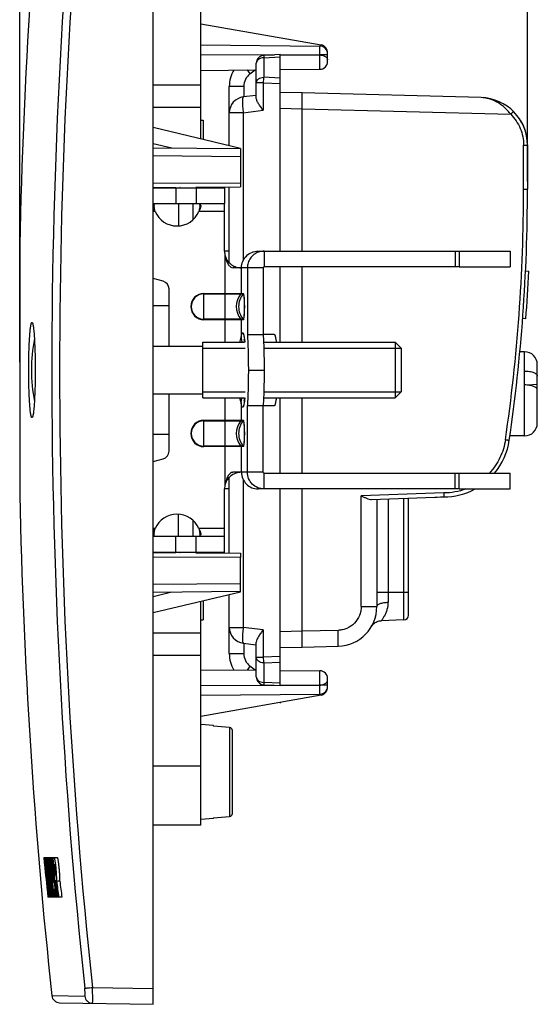
# Model space of a CAD drawing. Units: millimetres. Extents: x -92 to 50, y -40 to 62.
# Drawn here: x -92 to -59, y -40 to 22 of the extents above; entities that cross this region are included whole.
import ezdxf

# ---------------------------------------------------------------- set-up
doc = ezdxf.new("R2010")
doc.units = ezdxf.units.MM
doc.header["$LTSCALE"] = 30.734
doc.layers.get('0').update_dxf_attribs({"linetype": 'CONTINUOUS'})
for name, color, linetype in [('ASSI', 7, 'CONTINUOUS'), ('DRAFT', 7, 'CONTINUOUS'), ('RACCORDO', 7, 'CONTINUOUS')]:
    doc.layers.add(name, color=color, linetype=linetype)
doc.styles.get("Standard").update_dxf_attribs({"font": 'txt', "width": 0.8})
doc.dimstyles.new('DIMSTYLE_1', dxfattribs={"dimtxt": 3, "dimasz": 3, "dimexe": 0.18, "dimexo": 0.0625, "dimgap": 0.09, "dimtad": 1, "dimdsep": 46, "dimtxsty": 'STANDARD', "dimblk": '_FILLED', "dimblk1": '_FILLED', "dimblk2": '_FILLED', "dimcen": 0.09, "dimadec": 0, "dimazin": 0, "dimtfac": 1, "dimtofl": 0, "dimtmove": 0, "dimatfit": 3, "dimldrblk": '_FILLED', "dimfxl": 1, "dimtolj": 1, "dimarcsym": 0})
doc.dimstyles.new('DIMSTYLE_2', dxfattribs={"dimtxt": 3, "dimasz": 3, "dimexe": 0.18, "dimexo": 0.0625, "dimgap": 0.09, "dimtad": 1, "dimdec": 1, "dimdsep": 46, "dimtxsty": 'STANDARD', "dimblk": '_FILLED', "dimblk1": '_FILLED', "dimblk2": '_FILLED', "dimcen": 0.09, "dimadec": 0, "dimazin": 0, "dimtfac": 1, "dimtdec": 1, "dimtofl": 0, "dimtmove": 0, "dimatfit": 3, "dimldrblk": '_FILLED', "dimfxl": 1, "dimtolj": 1, "dimarcsym": 0})

# ---------------------------------------------------------------- blocks, each defined once
blk = doc.blocks.new('_FILLED')
at = {"color": 0, "linetype": 'BYBLOCK'}
blk.add_solid([(0, 0), (-1, 0.317), (-1, -0.317)], dxfattribs=at)
blk = doc.blocks.new('*D2')
at = {"color": 7, "linetype": 'CONTINUOUS'}
for p, q in [((-83.468, 39.5), (-83.468, 49.5)), ((-59.868, 14.681), (-59.868, 49.5)), ((-83.468, 48), (-71.668, 48)), ((-59.868, 48), (-71.668, 48))]:
    blk.add_line(p, q, dxfattribs=at)
at = {"color": 7, "linetype": 'CONTINUOUS', "xscale": 3, "yscale": 3, "zscale": 3, "rotation": 180}
blk.add_blockref('_FILLED', (-83.468, 48), dxfattribs=at)
at = {"color": 7, "linetype": 'CONTINUOUS', "xscale": 3, "yscale": 3, "zscale": 3}
blk.add_blockref('_FILLED', (-59.868, 48), dxfattribs=at)
at = {"color": 7, "linetype": 'CONTINUOUS', "insert": (-71.668, 51.75), "char_height": 3, "width": 8.57143, "attachment_point": 2, "line_spacing_factor": 0.9}
blk.add_mtext('23,6', dxfattribs=at)
blk = doc.blocks.new('*D3')
at = {"color": 7, "linetype": 'CONTINUOUS'}
for p, q in [((-91.884, 0.5), (-91.884, 59.5)), ((-59.868, 11.9), (-59.868, 59.5)), ((-91.884, 58), (-75.876, 58)), ((-59.868, 58), (-75.876, 58))]:
    blk.add_line(p, q, dxfattribs=at)
at = {"color": 7, "linetype": 'CONTINUOUS', "xscale": 3, "yscale": 3, "zscale": 3, "rotation": 180}
blk.add_blockref('_FILLED', (-91.884, 58), dxfattribs=at)
at = {"color": 7, "linetype": 'CONTINUOUS', "xscale": 3, "yscale": 3, "zscale": 3}
blk.add_blockref('_FILLED', (-59.868, 58), dxfattribs=at)
at = {"color": 7, "linetype": 'CONTINUOUS', "insert": (-75.876, 61.75), "char_height": 3, "width": 4.5, "attachment_point": 2, "line_spacing_factor": 0.9}
blk.add_mtext('32', dxfattribs=at)

msp = doc.modelspace()

# ---------------------------------------------------------------- linework, layer by layer
at = {"color": 7, "linetype": 'CONTINUOUS'}
for p, q in [((-75.468, 19.9), (-76.495, 19.846)), ((-75.468, 7.5), (-75.468, 19.9)), ((-76.968, 17.156), (-76.968, 19.347)), ((-78.668, 14.148), (-78.668, 17.883)), ((-74.068, 17.475), (-75.468, 17.506)), ((-62.79, 17.18), (-74.068, 17.475)), ((-76.968, 17.321), (-77.79, 17.22)), ((-75.468, 16.513), (-74.082, 16.475)), ((-74.068, 7.5), (-74.068, 16.475)), ((-59.868, 14.2), (-59.868, 11.4)), ((-78.668, 6.766), (-78.668, 11.544)), ((-78.968, 10), (-78.968, 10.5)), ((-78.668, 7.5), (-78.968, 7.5)), ((-76.849, 7.5), (-76.467, 7.5)), ((-76.467, 7.5), (-76.467, 6.5)), ((-64.168, 7.5), (-60.968, 7.5)), ((-64.168, 7.5), (-64.168, 6.5)), ((-60.968, 7.5), (-60.968, 6.5)), ((-78.426, 6.45), (-78.421, 6.45)), ((-77.895, 6.45), (-78.421, 6.45)), ((-75.468, 1.75), (-75.468, 6.5)), ((-74.068, 1.75), (-74.068, 6.5)), ((-64.168, 6.5), (-60.968, 6.5)), ((-59.989, 6.258), (-59.79, 6.229)), ((-59.972, 3.224), (-60.171, 3.253)), ((-83.468, 1.5), (-80.338, 1.5)), ((-80.338, -1.75), (-80.338, 1.75)), ((-80.338, 1.75), (-77.7, 1.75)), ((-80.338, 1.382), (-77.667, 1.382)), ((-76.507, 1.75), (-68.206, 1.75)), ((-76.494, 1.382), (-67.838, 1.382)), ((-68.206, 1.75), (-68.206, -1.75)), ((-67.838, 1.382), (-68.206, 1.75)), ((-67.838, 1.382), (-67.838, -1.382)), ((-60.048, 1.15), (-60.349, 1.15)), ((-59.248, -3.35), (-59.248, 0.35)), ((-60.048, -0.94), (-60.048, -0.063)), ((-59.248, -0.908), (-59.859, -0.949)), ((-59.255, -1.214), (-59.248, -1.214)), ((-83.468, -1.5), (-80.338, -1.5)), ((-80.338, -1.382), (-77.667, -1.382)), ((-80.338, -1.75), (-77.7, -1.75)), ((-76.507, -1.75), (-68.206, -1.75)), ((-76.494, -1.382), (-67.838, -1.382)), ((-75.468, -6.5), (-75.468, -1.75)), ((-74.068, -6.5), (-74.068, -1.75)), ((-67.838, -1.382), (-68.206, -1.75)), ((-60.048, -4.15), (-60.975, -4.15)), ((-78.668, -11.544), (-78.668, -6.766)), ((-78.421, -6.45), (-78.426, -6.45)), ((-77.895, -6.45), (-78.421, -6.45)), ((-76.467, -7.5), (-76.467, -6.5)), ((-64.168, -6.5), (-60.968, -6.5)), ((-64.168, -7.5), (-64.168, -6.5)), ((-60.968, -7.5), (-60.968, -6.5)), ((-78.668, -7.5), (-78.968, -7.5)), ((-76.467, -7.5), (-76.849, -7.5)), ((-75.468, -19.9), (-75.468, -7.5)), ((-74.068, -16.475), (-74.068, -7.5)), ((-69.694, -8.159), (-65.144, -8)), ((-65.144, -8), (-65.768, -8.055)), ((-65.768, -8.022), (-65.768, -8.055)), ((-64.168, -7.5), (-60.968, -7.5)), ((-69.368, -8.148), (-69.368, -14.917)), ((-67.368, -15.46), (-67.368, -8.078)), ((-78.968, -10.5), (-78.968, -10)), ((-78.668, -17.883), (-78.668, -14.148)), ((-69.702, -16.165), (-69.663, -16.107)), ((-69.663, -16.107), (-69.619, -16.053)), ((-67.658, -15.76), (-69.087, -15.81)), ((-77.79, -17.22), (-76.968, -17.321)), ((-76.968, -19.347), (-76.968, -17.156)), ((-75.468, -17.506), (-74.068, -17.475)), ((-74.068, -17.475), (-71.803, -17.416)), ((-76.495, -19.846), (-75.468, -19.9)), ((-75.468, -20.959), (-75.468, -21)), ((-79.668, -22.42), (-80.468, -22.35)), ((-79.668, -22.463), (-79.668, -22.42)), ((-78.651, -22.553), (-79.668, -22.463)), ((-78.468, -27.944), (-78.468, -22.756)), ((-79.668, -28.28), (-80.468, -28.35)), ((-79.668, -28.237), (-78.651, -28.147)), ((-79.668, -28.28), (-79.668, -28.237)), ((-90.364, -30.75), (-89.507, -30.75)), ((-90.246, -30.75), (-90.246, -30.751)), ((-89.674, -31.212), (-89.723, -31.212)), ((-89.79, -32.283), (-89.755, -32.283)), ((-89.67, -31.821), (-89.622, -31.821)), ((-89.595, -32.283), (-89.63, -32.283)), ((-89.558, -32.223), (-89.356, -32.223)), ((-89.702, -32.758), (-89.759, -32.758)), ((-89.759, -32.758), (-89.727, -33.25)), ((-89.646, -33.25), (-89.702, -32.758)), ((-89.221, -33.25), (-90.103, -33.25))]:
    msp.add_line(p, q, dxfattribs=at)
at = {"color": 253, "linetype": 'CONTINUOUS'}
for p, q in [((-76.495, 19.7), (-76.502, 19.7)), ((-76.495, 19.7), (-75.468, 19.754)), ((-76.495, 19.7), (-76.495, 18.467)), ((-77.364, 18.677), (-77.034, 18.93)), ((-76.529, 18.114), (-76.968, 18.114)), ((-76.529, 18.114), (-76.529, 16.383)), ((-76.529, 18.114), (-75.468, 18.062)), ((-75.468, 18.417), (-76.495, 18.467)), ((-77.756, 17.883), (-78.668, 17.883)), ((-77.756, 17.883), (-77.756, 17.225)), ((-77.79, 16.228), (-78.668, 16.228)), ((-77.79, 16.228), (-76.529, 16.383)), ((-77.79, 16.228), (-77.79, 6.907)), ((-74.068, 16.475), (-74.082, 16.475)), ((-74.068, 16.475), (-60.925, 16.131)), ((-60.114, 14.181), (-59.868, 14.181)), ((-60.114, 11.4), (-60.114, 14.179)), ((-59.868, 14.2), (-59.869, 14.2)), ((-60.114, 11.4), (-59.868, 11.4)), ((-83.349, 10), (-83.468, 10)), ((-78.968, 10), (-80.587, 10)), ((-78.923, 1.75), (-78.923, 7.194)), ((-77.927, 6.45), (-77.927, 4.831)), ((-76.532, 6.45), (-77.895, 6.45)), ((-80.268, 3.169), (-80.268, 4.831)), ((-80.268, 4.831), (-77.779, 4.831)), ((-80.268, 4.799), (-77.79, 4.799)), ((-77.79, 3.201), (-80.268, 3.201)), ((-77.779, 3.169), (-80.268, 3.169)), ((-77.927, 3.169), (-77.927, 2.05)), ((-60.048, -0.063), (-60.048, 1.15)), ((-60.048, -4.15), (-60.048, -0.94)), ((-78.923, -7.194), (-78.923, -1.75)), ((-77.927, -2.05), (-77.927, -3.169)), ((-80.268, -4.831), (-80.268, -3.169)), ((-80.268, -3.169), (-77.779, -3.169)), ((-80.268, -3.201), (-77.79, -3.201)), ((-77.79, -4.799), (-80.268, -4.799)), ((-77.779, -4.831), (-80.268, -4.831)), ((-77.927, -4.831), (-77.927, -6.45)), ((-76.532, -6.45), (-77.895, -6.45)), ((-77.79, -6.907), (-77.79, -16.228)), ((-65.144, -7.751), (-70.351, -7.932)), ((-70.351, -14.916), (-70.351, -7.932)), ((-68.644, -8.122), (-68.645, -14.647)), ((-67.658, -15.76), (-67.658, -8.088)), ((-83.349, -10), (-83.468, -10)), ((-78.968, -10), (-80.587, -10)), ((-69.368, -14), (-67.368, -14)), ((-70.351, -14.917), (-69.368, -14.917)), ((-78.668, -16.228), (-77.79, -16.228)), ((-76.529, -16.383), (-77.79, -16.228)), ((-76.529, -16.383), (-76.529, -18.114)), ((-74.068, -16.475), (-75.468, -16.506)), ((-71.812, -16.416), (-74.068, -16.475)), ((-77.756, -17.225), (-77.756, -17.883)), ((-78.668, -17.883), (-77.756, -17.883)), ((-76.968, -18.114), (-76.529, -18.114)), ((-75.468, -18.062), (-76.529, -18.114)), ((-76.495, -18.467), (-75.468, -18.417)), ((-76.495, -18.467), (-76.495, -19.7)), ((-77.034, -18.93), (-77.364, -18.677)), ((-75.468, -19.754), (-76.495, -19.7)), ((-76.495, -19.846), (-76.495, -19.846)), ((-78.651, -22.553), (-78.651, -28.147))]:
    msp.add_line(p, q, dxfattribs=at)
at = {"color": 7, "linetype": 'CONTINUOUS'}
msp.add_lwpolyline([(-69.619, -16.053), (-69.571, -16.005), (-69.519, -15.962), (-69.465, -15.924), (-69.408, -15.892), (-69.348, -15.864), (-69.284, -15.842), (-69.217, -15.825), (-69.146, -15.814), (-69.091, -15.81)], dxfattribs=at)
for centre, radius, start, end in [((278.032, 0), 370, 173.8783, 178.77735), ((-76.468, 19.347), 0.5, 93, 180), ((-76.668, 17.883), 2, 148.82259, 180), ((-77.668, 16.228), 1, 97, 180), ((-62.868, 14.181), 3, 0, 88.5), ((-60.372, 15.676), 0.1, 30.69147, 58.37909), ((-62.868, 14.2), 3, 0, 30.59935), ((-80.768, 10.4), 1.5, 131.87353, 132.83343), ((-80.768, 10.4), 1.5, 47.16657, 49.13262), ((-169.868, 11.4), 110, 351.72817, 0), ((-78.477, 11.102), 4.996, 187.48627, 188.84754), ((-85.459, 11.102), 4.996, 351.18035, 352.51374), ((-77.918, 7.5), 1.05, 180, 196.9502), ((-76.467, 6.426), 1.074, 90.00107, 109.75747), ((-169.868, 11.4), 110.2, 355.74534, 357.31065), ((-80.657, 0), 10.488, 169.14539, 190.85461), ((-60.048, 0.35), 0.8, 0.00609, 90), ((-60.048, -3.35), 0.8, 270, 360), ((-65.144, -3.825), 4.175, 320.13745, 351.72818), ((-78.426, -6.668), 0.218, 90.04031, 95.96557), ((-77.918, -7.5), 1.05, 163.0498, 180), ((278.032, 0), 370, 181.22265, 186.1217), ((-65.144, -3.825), 4.175, 269.99998, 298.28901), ((-64.88, -8.837), 0.895, 75.29161, 75.66184), ((-78.477, -11.102), 4.996, 171.18035, 172.51374), ((-85.46, -11.102), 4.996, 7.48627, 8.84754), ((-80.768, -10.4), 1.5, 227.16657, 228.12647), ((-80.768, -10.4), 1.5, 310.86738, 312.83343), ((-71.868, -14.917), 2.5, 271.5, 0), ((-67.668, -15.46), 0.3, 272, 359.99528), ((-77.668, -16.228), 1, 180, 263), ((-76.668, -17.883), 2, 180, 211.17741), ((-76.468, -19.347), 0.5, 180, 267), ((243.955, 2.887), 336.007, 185.74542, 186.17406), ((243.949, 3.032), 335.989, 185.77056, 186.06569), ((243.762, -9.057), 334.741, 183.71572, 184.01105), ((243.77, -9.202), 334.71, 183.69135, 184.12009), ((278.032, 0), 369.539, 184.77319, 185.16228), ((278.032, 0), 369.509, 184.77358, 185.1627), ((278.032, 0), 369.478, 184.77399, 185.16315), ((250.348, 4.017), 342.234, 185.83056, 186.10462), ((250.185, -8.9), 340.94, 183.67452, 183.94875), ((278.032, 0), 369.317, 184.77607, 185.16541), ((243.783, -10.634), 334.311, 183.44962, 183.87898), ((244.044, 5.083), 335.847, 186.12485, 186.554), ((278.032, 0), 369.115, 184.7787, 185.16824), ((278.032, 0), 369.446, 184.90692, 185.16359), ((250.364, 3.886), 342.27, 185.95125, 186.2288), ((250.2, -9.031), 340.913, 183.79606, 184.07379), ((278.032, 0), 369.351, 184.9082, 185.16494), ((243.784, -10.78), 334.267, 183.55882, 183.68846), ((244.034, 4.937), 335.857, 186.23312, 186.36267), ((278.032, 0), 369.076, 184.85129, 184.94608), ((278.032, -0.002), 369.076, 185.01786, 185.16853), ((201.223, 5.255), 293.231, 187.35497, 187.54547), ((201.243, 5.487), 293.236, 187.38876, 187.59112), ((201.286, 5.487), 293.079, 187.39277, 187.59523)]:
    msp.add_arc(centre, radius, start, end, dxfattribs=at)
at = {"color": 253, "linetype": 'CONTINUOUS'}
for centre, radius, start, end in [((-76.756, 17.883), 1, 127.46655, 180.00213), ((-66.889, 26.655), 13.167, 215.94601, 217.2954), ((-169.75, 11.391), 109.636, 351.72371, 0.00457), ((-80.268, 4), 0.831, 90, 270), ((-80.268, 4), 0.799, 90, 270), ((-76.972, 4), 1.254, 140.42357, 219.57643), ((-76.825, 4), 1.253, 140.4116, 180.01263), ((-76.825, 4), 1.253, 179.98737, 219.5884), ((-80.268, -4), 0.831, 90, 270), ((-80.268, -4), 0.799, 90, 270), ((-76.972, -4), 1.254, 140.42357, 219.57643), ((-76.825, -4), 1.253, 140.4116, 180.01263), ((-76.825, -4), 1.253, 179.98737, 219.5884), ((-76.756, -17.883), 1, 179.99785, 232.53347), ((-66.523, -26.927), 13.623, 142.72716, 144.03099)]:
    msp.add_arc(centre, radius, start, end, dxfattribs=at)
for points, knots in [([(-76.502, 19.7), (-76.563, 19.697), (-76.681, 19.676), (-76.834, 19.6), (-76.941, 19.488), (-76.968, 19.392), (-76.968, 19.347)], [0, 0, 0, 0, 0.287892, 0.554065, 0.789038, 1, 1, 1, 1]), ([(-76.495, 19.846), (-76.495, 19.846), (-76.496, 19.841), (-76.497, 19.836), (-76.497, 19.823), (-76.497, 19.814), (-76.497, 19.808)], [0, 0, 0, 0, 0.068486, 0.257772, 0.569173, 1, 1, 1, 1]), ([(-76.497, 19.808), (-76.497, 19.801), (-76.496, 19.765), (-76.495, 19.729), (-76.495, 19.7)], [0, 0, 0, 0, 0.193629, 1, 1, 1, 1]), ([(-76.968, 18.114), (-76.968, 18.159), (-76.94, 18.256), (-76.831, 18.369), (-76.676, 18.445), (-76.557, 18.465), (-76.495, 18.467)], [0, 0, 0, 0, 0.210449, 0.445347, 0.711775, 1, 1, 1, 1]), ([(-76.495, 18.467), (-76.504, 18.413), (-76.518, 18.296), (-76.526, 18.178), (-76.529, 18.114)], [0, 0, 0, 0, 0.46025, 1, 1, 1, 1]), ([(-77.79, 17.22), (-77.8, 17.219), (-77.812, 17.2), (-77.821, 17.172), (-77.828, 17.138), (-77.833, 17.096), (-77.838, 17.024), (-77.84, 16.916), (-77.837, 16.768), (-77.823, 16.535), (-77.805, 16.353), (-77.79, 16.228)], [0, 0, 0, 0, 0.029861, 0.055747, 0.089851, 0.132146, 0.182427, 0.30528, 0.454262, 0.623928, 1, 1, 1, 1]), ([(-60.925, 16.131), (-60.985, 16.213), (-61.115, 16.368), (-61.328, 16.577), (-61.554, 16.757), (-61.864, 16.952), (-62.273, 17.123), (-62.62, 17.175), (-62.79, 17.18)], [0, 0, 0, 0, 0.138136, 0.273302, 0.40388, 0.529735, 0.769164, 1, 1, 1, 1]), ([(-60.753, 16.308), (-60.753, 16.308), (-60.755, 16.306), (-60.756, 16.304), (-60.761, 16.299), (-60.766, 16.294), (-60.773, 16.286), (-60.786, 16.273), (-60.804, 16.254), (-60.83, 16.228), (-60.86, 16.197), (-60.892, 16.165), (-60.914, 16.142), (-60.925, 16.131)], [0, 0, 0, 0, 0.005067, 0.019561, 0.04341, 0.076455, 0.118352, 0.168688, 0.29284, 0.4441, 0.616827, 0.804667, 1, 1, 1, 1]), ([(-60.925, 16.131), (-60.797, 16.003), (-60.566, 15.723), (-60.308, 15.243), (-60.149, 14.721), (-60.114, 14.359), (-60.114, 14.179)], [0, 0, 0, 0, 0.249991, 0.499988, 0.749992, 1, 1, 1, 1]), ([(-77.79, 4.799), (-77.787, 4.799), (-77.781, 4.794), (-77.772, 4.773), (-77.761, 4.729), (-77.75, 4.656), (-77.74, 4.558), (-77.731, 4.438), (-77.725, 4.302), (-77.721, 4.154), (-77.72, 4), (-77.721, 3.846), (-77.725, 3.698), (-77.731, 3.562), (-77.74, 3.442), (-77.75, 3.344), (-77.761, 3.271), (-77.772, 3.227), (-77.781, 3.206), (-77.787, 3.201), (-77.79, 3.201)], [0, 0, 0, 0, 0.00484, 0.013084, 0.042313, 0.088551, 0.150326, 0.225379, 0.310888, 0.403604, 0.499998, 0.596391, 0.689108, 0.774617, 0.849671, 0.911447, 0.957686, 0.986916, 0.99516, 1, 1, 1, 1]), ([(-77.779, 3.169), (-77.776, 3.169), (-77.769, 3.175), (-77.759, 3.196), (-77.748, 3.242), (-77.737, 3.318), (-77.726, 3.42), (-77.717, 3.544), (-77.711, 3.686), (-77.707, 3.84), (-77.706, 4), (-77.707, 4.16), (-77.711, 4.314), (-77.717, 4.456), (-77.726, 4.58), (-77.737, 4.682), (-77.748, 4.758), (-77.759, 4.804), (-77.769, 4.825), (-77.776, 4.831), (-77.779, 4.831)], [0, 0, 0, 0, 0.004842, 0.013093, 0.042344, 0.08859, 0.150374, 0.225425, 0.310919, 0.403623, 0.5, 0.596377, 0.689081, 0.774575, 0.849626, 0.91141, 0.957656, 0.986907, 0.995158, 1, 1, 1, 1]), ([(-78.004, 1.75), (-77.986, 1.804), (-77.955, 1.902), (-77.932, 2.003), (-77.927, 2.05)], [0, 0, 0, 0, 0.544776, 1, 1, 1, 1]), ([(-77.927, 2.05), (-77.923, 2.075), (-77.915, 2.122), (-77.902, 2.186), (-77.889, 2.24), (-77.876, 2.283), (-77.862, 2.316), (-77.849, 2.338), (-77.833, 2.351), (-77.815, 2.349), (-77.801, 2.333), (-77.787, 2.308), (-77.774, 2.272), (-77.754, 2.204), (-77.732, 2.092), (-77.718, 1.995), (-77.711, 1.94)], [0, 0, 0, 0, 0.099268, 0.185827, 0.259091, 0.318656, 0.364674, 0.397859, 0.420443, 0.439231, 0.464375, 0.501063, 0.550835, 0.614117, 0.781081, 1, 1, 1, 1]), ([(-77.711, 1.94), (-77.709, 1.925), (-77.701, 1.862), (-77.695, 1.799), (-77.69, 1.75)], [0, 0, 0, 0, 0.234537, 1, 1, 1, 1]), ([(-77.927, -2.05), (-77.932, -2.003), (-77.955, -1.902), (-77.986, -1.804), (-78.004, -1.75)], [0, 0, 0, 0, 0.455224, 1, 1, 1, 1]), ([(-77.69, -1.75), (-77.691, -1.767), (-77.698, -1.831), (-77.705, -1.894), (-77.711, -1.941)], [0, 0, 0, 0, 0.265264, 1, 1, 1, 1]), ([(-77.735, -2.105), (-77.742, -2.142), (-77.752, -2.194), (-77.769, -2.257), (-77.781, -2.292), (-77.793, -2.319), (-77.805, -2.338), (-77.817, -2.35), (-77.833, -2.351), (-77.846, -2.34), (-77.865, -2.313), (-77.885, -2.256), (-77.907, -2.164), (-77.92, -2.092), (-77.927, -2.05)], [0, 0, 0, 0, 0.190758, 0.266387, 0.328723, 0.377956, 0.414709, 0.440891, 0.461848, 0.486583, 0.521252, 0.628061, 0.788266, 1, 1, 1, 1]), ([(-77.711, -1.941), (-77.713, -1.956), (-77.72, -2.01), (-77.728, -2.065), (-77.735, -2.105)], [0, 0, 0, 0, 0.271435, 1, 1, 1, 1]), ([(-77.79, -3.201), (-77.787, -3.201), (-77.781, -3.206), (-77.772, -3.227), (-77.761, -3.271), (-77.75, -3.344), (-77.74, -3.442), (-77.731, -3.562), (-77.725, -3.698), (-77.721, -3.846), (-77.72, -4), (-77.721, -4.154), (-77.725, -4.302), (-77.731, -4.438), (-77.74, -4.558), (-77.75, -4.656), (-77.761, -4.729), (-77.772, -4.773), (-77.781, -4.794), (-77.787, -4.799), (-77.79, -4.799)], [0, 0, 0, 0, 0.00484, 0.013084, 0.042313, 0.088551, 0.150326, 0.225379, 0.310888, 0.403604, 0.499998, 0.596391, 0.689108, 0.774617, 0.849671, 0.911447, 0.957686, 0.986916, 0.99516, 1, 1, 1, 1]), ([(-77.779, -4.831), (-77.776, -4.831), (-77.769, -4.825), (-77.759, -4.804), (-77.748, -4.758), (-77.737, -4.682), (-77.726, -4.58), (-77.717, -4.456), (-77.711, -4.314), (-77.707, -4.16), (-77.706, -4), (-77.707, -3.84), (-77.711, -3.686), (-77.717, -3.544), (-77.726, -3.42), (-77.737, -3.318), (-77.748, -3.242), (-77.759, -3.196), (-77.769, -3.175), (-77.776, -3.169), (-77.779, -3.169)], [0, 0, 0, 0, 0.004842, 0.013093, 0.042344, 0.08859, 0.150374, 0.225425, 0.310919, 0.403623, 0.5, 0.596377, 0.689081, 0.774575, 0.849626, 0.91141, 0.957656, 0.986907, 0.995158, 1, 1, 1, 1]), ([(-69.368, -14.917), (-69.368, -14.898), (-69.356, -14.858), (-69.31, -14.809), (-69.242, -14.764), (-69.153, -14.725), (-69.046, -14.693), (-68.875, -14.658), (-68.739, -14.648), (-68.645, -14.647)], [0, 0, 0, 0, 0.0665, 0.145794, 0.244178, 0.362874, 0.500825, 0.655319, 1, 1, 1, 1]), ([(-69.091, -15.81), (-69.07, -15.787), (-69.027, -15.73), (-68.952, -15.625), (-68.863, -15.481), (-68.773, -15.297), (-68.677, -15.019), (-68.644, -14.795), (-68.645, -14.647)], [0, 0, 0, 0, 0.072827, 0.168557, 0.305915, 0.472815, 0.650102, 1, 1, 1, 1]), ([(-70.351, -14.916), (-70.351, -15.013), (-70.37, -15.207), (-70.481, -15.578), (-70.749, -15.989), (-71.153, -16.269), (-71.521, -16.389), (-71.714, -16.413), (-71.812, -16.416)], [0, 0, 0, 0, 0.126607, 0.251421, 0.500017, 0.748613, 0.873416, 1, 1, 1, 1]), ([(-77.79, -16.228), (-77.805, -16.353), (-77.823, -16.535), (-77.837, -16.768), (-77.84, -16.916), (-77.838, -17.024), (-77.833, -17.096), (-77.828, -17.138), (-77.821, -17.172), (-77.812, -17.2), (-77.8, -17.219), (-77.79, -17.22)], [0, 0, 0, 0, 0.376072, 0.54574, 0.694722, 0.817575, 0.867856, 0.91015, 0.944254, 0.970139, 1, 1, 1, 1]), ([(-71.803, -17.416), (-71.802, -17.416), (-71.802, -17.413), (-71.801, -17.41), (-71.801, -17.403), (-71.8, -17.39), (-71.799, -17.368), (-71.798, -17.334), (-71.798, -17.292), (-71.798, -17.242), (-71.798, -17.185), (-71.798, -17.094), (-71.8, -16.965), (-71.803, -16.796), (-71.807, -16.611), (-71.81, -16.482), (-71.812, -16.416)], [0, 0, 0, 0, 0.001561, 0.005493, 0.01187, 0.020656, 0.045254, 0.078848, 0.120983, 0.1712, 0.229039, 0.294038, 0.443413, 0.614352, 0.801624, 1, 1, 1, 1]), ([(-76.495, -18.467), (-76.557, -18.465), (-76.676, -18.445), (-76.831, -18.369), (-76.94, -18.256), (-76.968, -18.159), (-76.968, -18.114)], [0, 0, 0, 0, 0.288225, 0.554653, 0.789551, 1, 1, 1, 1]), ([(-76.529, -18.114), (-76.526, -18.178), (-76.518, -18.296), (-76.504, -18.413), (-76.495, -18.467)], [0, 0, 0, 0, 0.539761, 1, 1, 1, 1]), ([(-76.968, -19.347), (-76.968, -19.392), (-76.94, -19.489), (-76.831, -19.602), (-76.676, -19.678), (-76.556, -19.698), (-76.495, -19.7)], [0, 0, 0, 0, 0.210667, 0.445707, 0.712146, 1, 1, 1, 1]), ([(-76.495, -19.7), (-76.495, -19.711), (-76.496, -19.747), (-76.497, -19.783), (-76.497, -19.808)], [0, 0, 0, 0, 0.303944, 1, 1, 1, 1]), ([(-76.497, -19.808), (-76.497, -19.817), (-76.497, -19.828), (-76.496, -19.841), (-76.496, -19.845), (-76.495, -19.846)], [0, 0, 0, 0, 0.694647, 0.896429, 1, 1, 1, 1])]:
    msp.add_open_spline(points, degree=3, knots=knots, dxfattribs=at)
at = {"color": 7, "linetype": 'CONTINUOUS'}
for points, knots in [([(-74.068, 16.475), (-74.068, 16.54), (-74.068, 16.668), (-74.068, 16.853), (-74.067, 16.999), (-74.067, 17.107), (-74.067, 17.18), (-74.067, 17.246), (-74.067, 17.304), (-74.067, 17.354), (-74.068, 17.396), (-74.068, 17.425), (-74.068, 17.444), (-74.068, 17.455), (-74.068, 17.463), (-74.068, 17.47), (-74.069, 17.472), (-74.068, 17.475), (-74.068, 17.475)], [0, 0, 0, 0, 0.195005, 0.382669, 0.555521, 0.634353, 0.707089, 0.77299, 0.83145, 0.881903, 0.923855, 0.956929, 0.970023, 0.980773, 0.98916, 0.995171, 0.998789, 1, 1, 1, 1]), ([(-76.529, 16.383), (-76.582, 16.452), (-76.659, 16.556), (-76.756, 16.695), (-76.822, 16.795), (-76.881, 16.892), (-76.926, 16.986), (-76.958, 17.073), (-76.968, 17.13), (-76.968, 17.156)], [0, 0, 0, 0, 0.291082, 0.431344, 0.565281, 0.69139, 0.808295, 0.911901, 1, 1, 1, 1]), ([(-60.286, 15.727), (-60.286, 15.727), (-60.287, 15.726), (-60.289, 15.725), (-60.292, 15.723), (-60.294, 15.721), (-60.295, 15.72)], [0, 0, 0, 0, 0.067466, 0.257434, 0.569576, 1, 1, 1, 1]), ([(-83.468, 10.328), (-83.468, 10.355), (-83.463, 10.404), (-83.425, 10.465), (-83.364, 10.496), (-83.319, 10.5), (-83.295, 10.5)], [0, 0, 0, 0, 0.285792, 0.519547, 0.744838, 1, 1, 1, 1]), ([(-83.349, 10), (-83.385, 10.051), (-83.44, 10.154), (-83.468, 10.269), (-83.468, 10.323)], [0, 0, 0, 0, 0.53188, 1, 1, 1, 1]), ([(-83.349, 10), (-83.356, 10.028), (-83.38, 10.138), (-83.4, 10.25), (-83.414, 10.334)], [0, 0, 0, 0, 0.251586, 1, 1, 1, 1]), ([(-80.642, 10.5), (-80.618, 10.5), (-80.573, 10.496), (-80.512, 10.465), (-80.474, 10.404), (-80.468, 10.355), (-80.468, 10.328)], [0, 0, 0, 0, 0.255162, 0.480453, 0.714208, 1, 1, 1, 1]), ([(-80.523, 10.336), (-80.527, 10.308), (-80.546, 10.196), (-80.568, 10.084), (-80.587, 10)], [0, 0, 0, 0, 0.247469, 1, 1, 1, 1]), ([(-80.468, 10.328), (-80.468, 10.273), (-80.496, 10.156), (-80.552, 10.051), (-80.587, 10)], [0, 0, 0, 0, 0.466813, 1, 1, 1, 1]), ([(-77.895, 6.45), (-77.895, 6.587), (-77.841, 6.862), (-77.608, 7.211), (-77.261, 7.445), (-76.986, 7.5), (-76.849, 7.5)], [0, 0, 0, 0, 0.250459, 0.500623, 0.750422, 1, 1, 1, 1]), ([(-78.923, 7.194), (-78.906, 7.087), (-78.861, 6.895), (-78.745, 6.652), (-78.6, 6.495), (-78.479, 6.45), (-78.426, 6.45)], [0, 0, 0, 0, 0.339188, 0.618473, 0.835576, 1, 1, 1, 1]), ([(-78.923, 7.194), (-78.905, 7.137), (-78.862, 7.028), (-78.741, 6.83), (-78.576, 6.668), (-78.384, 6.554), (-78.232, 6.494), (-78.08, 6.459), (-77.979, 6.45), (-77.93, 6.45)], [0, 0, 0, 0, 0.134042, 0.265915, 0.521624, 0.647185, 0.770747, 0.889862, 1, 1, 1, 1]), ([(-76.83, 7.437), (-76.931, 7.4), (-77.124, 7.296), (-77.351, 7.06), (-77.496, 6.77), (-77.529, 6.556), (-77.529, 6.45)], [0, 0, 0, 0, 0.252994, 0.503812, 0.752536, 1, 1, 1, 1]), ([(-76.467, 6.5), (-76.483, 6.5), (-76.508, 6.493), (-76.529, 6.47), (-76.533, 6.457), (-76.533, 6.45)], [0, 0, 0, 0, 0.544264, 0.782705, 1, 1, 1, 1]), ([(-91.314, 0), (-91.314, 0.195), (-91.311, 0.578), (-91.3, 1.134), (-91.282, 1.647), (-91.258, 2.096), (-91.232, 2.422), (-91.208, 2.638), (-91.193, 2.748), (-91.18, 2.823), (-91.17, 2.869), (-91.161, 2.908), (-91.151, 2.94), (-91.143, 2.963), (-91.136, 2.977), (-91.128, 2.99), (-91.119, 3), (-91.111, 3)], [0, 0, 0, 0, 0.193784, 0.380107, 0.551818, 0.702366, 0.826066, 0.876374, 0.918361, 0.936124, 0.951689, 0.965036, 0.976159, 0.985079, 0.988735, 0.991874, 1, 1, 1, 1]), ([(-91.111, 3), (-91.102, 3), (-91.093, 2.99), (-91.085, 2.977), (-91.078, 2.963), (-91.07, 2.941), (-91.06, 2.908), (-91.051, 2.869), (-91.042, 2.823), (-91.029, 2.748), (-91.013, 2.638), (-90.989, 2.422), (-90.964, 2.096), (-90.939, 1.647), (-90.921, 1.135), (-90.91, 0.578), (-90.907, 0.195), (-90.907, 0)], [0, 0, 0, 0, 0.008123, 0.011262, 0.014916, 0.023834, 0.034956, 0.048301, 0.063864, 0.081626, 0.123611, 0.173918, 0.297619, 0.44817, 0.619886, 0.806213, 1, 1, 1, 1]), ([(-77.927, 2.05), (-77.925, 2.025), (-77.916, 1.922), (-77.887, 1.821), (-77.857, 1.75)], [0, 0, 0, 0, 0.247391, 1, 1, 1, 1]), ([(-77.927, 2.05), (-77.926, 2.024), (-77.918, 1.922), (-77.894, 1.821), (-77.867, 1.75)], [0, 0, 0, 0, 0.259095, 1, 1, 1, 1]), ([(-91.111, -3), (-91.119, -3), (-91.128, -2.99), (-91.136, -2.977), (-91.143, -2.963), (-91.151, -2.94), (-91.161, -2.908), (-91.17, -2.869), (-91.18, -2.823), (-91.193, -2.748), (-91.208, -2.638), (-91.232, -2.422), (-91.258, -2.096), (-91.282, -1.647), (-91.3, -1.134), (-91.311, -0.578), (-91.314, -0.195), (-91.314, 0)], [0, 0, 0, 0, 0.008126, 0.011265, 0.01492, 0.023841, 0.034964, 0.048311, 0.063876, 0.081639, 0.123626, 0.173934, 0.297634, 0.448181, 0.619893, 0.806216, 1, 1, 1, 1]), ([(-90.907, 0), (-90.907, -0.195), (-90.91, -0.578), (-90.921, -1.135), (-90.939, -1.647), (-90.964, -2.096), (-90.989, -2.422), (-91.013, -2.638), (-91.029, -2.748), (-91.042, -2.823), (-91.051, -2.869), (-91.06, -2.908), (-91.07, -2.941), (-91.078, -2.963), (-91.085, -2.977), (-91.093, -2.99), (-91.102, -3), (-91.111, -3)], [0, 0, 0, 0, 0.193787, 0.380114, 0.55183, 0.702381, 0.826082, 0.876388, 0.918374, 0.936136, 0.951699, 0.965044, 0.976166, 0.985084, 0.988738, 0.991877, 1, 1, 1, 1]), ([(-60.048, -0.063), (-59.945, -0.063), (-59.794, -0.074), (-59.604, -0.113), (-59.483, -0.151), (-59.384, -0.198), (-59.309, -0.251), (-59.26, -0.31), (-59.248, -0.356), (-59.248, -0.376)], [0, 0, 0, 0, 0.339087, 0.494324, 0.633438, 0.752738, 0.851787, 0.931966, 1, 1, 1, 1]), ([(-59.248, -1.254), (-59.248, -1.233), (-59.26, -1.187), (-59.309, -1.128), (-59.384, -1.075), (-59.483, -1.028), (-59.604, -0.99), (-59.794, -0.951), (-59.945, -0.94), (-60.048, -0.94)], [0, 0, 0, 0, 0.068036, 0.148236, 0.247299, 0.366558, 0.505684, 0.660932, 1, 1, 1, 1]), ([(-77.927, -2.05), (-77.925, -2.025), (-77.916, -1.922), (-77.887, -1.821), (-77.857, -1.75)], [0, 0, 0, 0, 0.247391, 1, 1, 1, 1]), ([(-77.927, -2.05), (-77.926, -2.024), (-77.918, -1.922), (-77.894, -1.821), (-77.867, -1.75)], [0, 0, 0, 0, 0.259095, 1, 1, 1, 1]), ([(-61.256, -4.39), (-61.285, -4.586), (-61.371, -4.974), (-61.658, -5.713), (-61.999, -6.212), (-62.268, -6.501)], [0, 0, 0, 0, 0.250348, 0.50073, 1, 1, 1, 1]), ([(-61.256, -4.39), (-61.224, -4.394), (-61.179, -4.401), (-61.122, -4.409), (-61.086, -4.415), (-61.055, -4.419), (-61.036, -4.422), (-61.023, -4.424), (-61.02, -4.425), (-61.012, -4.425), (-61.013, -4.426)], [0, 0, 0, 0, 0.385719, 0.559106, 0.710596, 0.834546, 0.926157, 0.958727, 0.981996, 1, 1, 1, 1]), ([(-77.93, -6.45), (-77.978, -6.45), (-78.08, -6.459), (-78.232, -6.494), (-78.384, -6.554), (-78.577, -6.668), (-78.741, -6.83), (-78.862, -7.027), (-78.905, -7.137), (-78.923, -7.194)], [0, 0, 0, 0, 0.110437, 0.229526, 0.353313, 0.47909, 0.734253, 0.865553, 1, 1, 1, 1]), ([(-78.449, -6.451), (-78.501, -6.456), (-78.616, -6.508), (-78.754, -6.668), (-78.863, -6.905), (-78.907, -7.091), (-78.923, -7.194)], [0, 0, 0, 0, 0.168054, 0.387766, 0.665543, 1, 1, 1, 1]), ([(-77.895, -6.45), (-77.895, -6.587), (-77.841, -6.862), (-77.608, -7.211), (-77.261, -7.445), (-76.986, -7.5), (-76.849, -7.5)], [0, 0, 0, 0, 0.250459, 0.500623, 0.750422, 1, 1, 1, 1]), ([(-76.467, -7.5), (-76.606, -7.5), (-76.886, -7.445), (-77.239, -7.209), (-77.474, -6.861), (-77.529, -6.586), (-77.529, -6.45)], [0, 0, 0, 0, 0.253392, 0.504782, 0.753368, 1, 1, 1, 1]), ([(-76.467, -6.5), (-76.483, -6.5), (-76.508, -6.493), (-76.529, -6.47), (-76.533, -6.457), (-76.533, -6.45)], [0, 0, 0, 0, 0.544264, 0.782705, 1, 1, 1, 1]), ([(-70.351, -7.932), (-70.294, -7.959), (-70.181, -8.011), (-70.013, -8.084), (-69.853, -8.14), (-69.745, -8.161), (-69.694, -8.159)], [0, 0, 0, 0, 0.271528, 0.535177, 0.781929, 1, 1, 1, 1]), ([(-63.76, -7.5), (-63.981, -7.583), (-64.437, -7.709), (-64.909, -7.751), (-65.144, -7.751)], [0, 0, 0, 0, 0.5, 1, 1, 1, 1]), ([(-65.144, -7.75), (-65.144, -7.766), (-65.143, -7.798), (-65.143, -7.845), (-65.142, -7.887), (-65.142, -7.925), (-65.142, -7.955), (-65.142, -7.976), (-65.143, -7.988), (-65.143, -7.995), (-65.144, -7.998), (-65.144, -8), (-65.144, -8)], [0, 0, 0, 0, 0.194727, 0.382309, 0.554932, 0.706234, 0.830502, 0.922837, 0.955932, 0.979848, 0.994468, 1, 1, 1, 1]), ([(-83.468, -10.323), (-83.468, -10.269), (-83.44, -10.154), (-83.385, -10.051), (-83.349, -10)], [0, 0, 0, 0, 0.46812, 1, 1, 1, 1]), ([(-83.295, -10.5), (-83.319, -10.5), (-83.364, -10.496), (-83.425, -10.465), (-83.463, -10.404), (-83.468, -10.355), (-83.468, -10.328)], [0, 0, 0, 0, 0.255162, 0.480453, 0.714208, 1, 1, 1, 1]), ([(-83.414, -10.336), (-83.41, -10.308), (-83.391, -10.196), (-83.369, -10.084), (-83.349, -10)], [0, 0, 0, 0, 0.247469, 1, 1, 1, 1]), ([(-80.468, -10.328), (-80.468, -10.355), (-80.474, -10.404), (-80.512, -10.465), (-80.573, -10.496), (-80.618, -10.5), (-80.642, -10.5)], [0, 0, 0, 0, 0.285792, 0.519547, 0.744838, 1, 1, 1, 1]), ([(-80.587, -10), (-80.552, -10.051), (-80.496, -10.156), (-80.468, -10.273), (-80.468, -10.328)], [0, 0, 0, 0, 0.533187, 1, 1, 1, 1]), ([(-80.587, -10), (-80.581, -10.028), (-80.557, -10.138), (-80.536, -10.25), (-80.523, -10.334)], [0, 0, 0, 0, 0.251586, 1, 1, 1, 1]), ([(-76.529, -16.383), (-76.582, -16.452), (-76.659, -16.556), (-76.758, -16.694), (-76.823, -16.795), (-76.878, -16.894), (-76.938, -17.008), (-76.968, -17.099), (-76.968, -17.156)], [0, 0, 0, 0, 0.291307, 0.431632, 0.565884, 0.692471, 0.808991, 1, 1, 1, 1]), ([(-74.068, -17.475), (-74.068, -17.475), (-74.069, -17.472), (-74.068, -17.47), (-74.068, -17.463), (-74.068, -17.455), (-74.068, -17.444), (-74.068, -17.425), (-74.068, -17.396), (-74.067, -17.354), (-74.067, -17.304), (-74.067, -17.246), (-74.067, -17.18), (-74.067, -17.107), (-74.067, -16.999), (-74.068, -16.853), (-74.068, -16.668), (-74.068, -16.54), (-74.068, -16.475)], [0, 0, 0, 0, 0.001212, 0.004831, 0.010842, 0.01923, 0.029979, 0.043071, 0.07614, 0.118089, 0.168544, 0.227005, 0.292903, 0.365628, 0.44445, 0.617317, 0.804999, 1, 1, 1, 1]), ([(-78.468, -22.756), (-78.468, -22.731), (-78.477, -22.681), (-78.517, -22.616), (-78.577, -22.57), (-78.626, -22.556), (-78.651, -22.553)], [0, 0, 0, 0, 0.250053, 0.500074, 0.750053, 1, 1, 1, 1]), ([(-78.651, -28.147), (-78.626, -28.144), (-78.577, -28.13), (-78.517, -28.084), (-78.477, -28.019), (-78.468, -27.969), (-78.468, -27.944)], [0, 0, 0, 0, 0.249949, 0.49993, 0.749949, 1, 1, 1, 1]), ([(-89.558, -32.223), (-89.556, -32.203), (-89.553, -32.156), (-89.552, -32.076), (-89.553, -31.98), (-89.558, -31.827), (-89.569, -31.663), (-89.582, -31.493), (-89.595, -31.364), (-89.608, -31.24), (-89.623, -31.123), (-89.638, -31.019), (-89.653, -30.928), (-89.666, -30.863), (-89.676, -30.821), (-89.683, -30.796), (-89.689, -30.777), (-89.695, -30.764), (-89.699, -30.757), (-89.702, -30.752), (-89.706, -30.75), (-89.708, -30.75)], [0, 0, 0, 0, 0.041267, 0.09525, 0.160422, 0.234871, 0.402558, 0.490845, 0.57867, 0.663493, 0.742886, 0.814595, 0.876594, 0.927145, 0.947683, 0.964875, 0.97863, 0.988915, 0.992783, 0.995849, 1, 1, 1, 1]), ([(-89.356, -32.223), (-89.354, -32.203), (-89.351, -32.156), (-89.35, -32.076), (-89.352, -31.98), (-89.357, -31.827), (-89.367, -31.663), (-89.381, -31.493), (-89.393, -31.364), (-89.407, -31.24), (-89.421, -31.123), (-89.436, -31.019), (-89.451, -30.928), (-89.464, -30.863), (-89.474, -30.821), (-89.481, -30.796), (-89.488, -30.777), (-89.493, -30.764), (-89.498, -30.757), (-89.501, -30.752), (-89.504, -30.75), (-89.507, -30.75)], [0, 0, 0, 0, 0.041267, 0.09525, 0.160421, 0.23487, 0.402556, 0.490842, 0.578666, 0.663488, 0.742881, 0.81459, 0.876588, 0.92714, 0.947678, 0.964871, 0.978626, 0.988912, 0.992781, 0.995847, 1, 1, 1, 1]), ([(-89.674, -31.212), (-89.673, -31.212), (-89.671, -31.214), (-89.667, -31.222), (-89.662, -31.239), (-89.656, -31.267), (-89.649, -31.304), (-89.642, -31.349), (-89.636, -31.401), (-89.629, -31.457), (-89.624, -31.516), (-89.619, -31.574), (-89.616, -31.631), (-89.614, -31.683), (-89.613, -31.729), (-89.613, -31.766), (-89.614, -31.792), (-89.616, -31.807), (-89.617, -31.814), (-89.619, -31.817), (-89.62, -31.82), (-89.621, -31.821), (-89.622, -31.821)], [0, 0, 0, 0, 0.004712, 0.013077, 0.042726, 0.089352, 0.151393, 0.226589, 0.312165, 0.404938, 0.501429, 0.59798, 0.690891, 0.776564, 0.851671, 0.913311, 0.959175, 0.975689, 0.987796, 0.992225, 0.99563, 1, 1, 1, 1])]:
    msp.add_open_spline(points, degree=3, knots=knots, dxfattribs=at)
at = {"color": 253, "linetype": 'CONTINUOUS'}
for points in [[(-77.927, 4.831), (-77.927, 4.819), (-77.931, 4.807), (-77.938, 4.799)], [(-77.79, 4.799), (-77.783, 4.807), (-77.779, 4.819), (-77.779, 4.831)], [(-77.927, 3.169), (-77.927, 3.181), (-77.931, 3.193), (-77.938, 3.201)], [(-77.79, 3.201), (-77.783, 3.193), (-77.779, 3.181), (-77.779, 3.169)], [(-77.938, -3.201), (-77.931, -3.193), (-77.927, -3.181), (-77.927, -3.169)], [(-77.79, -3.201), (-77.783, -3.193), (-77.779, -3.181), (-77.779, -3.169)], [(-77.938, -4.799), (-77.931, -4.807), (-77.927, -4.819), (-77.927, -4.831)], [(-77.79, -4.799), (-77.783, -4.807), (-77.779, -4.819), (-77.779, -4.831)]]:
    msp.add_open_spline(points, degree=3, dxfattribs=at)
at = {"layer": 'ASSI', "color": 7, "linetype": 'CONTINUOUS'}
for p, q in [((-80.468, 15.75), (-80.318, 15.75)), ((-80.318, 15.75), (-80.318, 14.544)), ((-83.468, 11.5), (-78.968, 11.5)), ((-78.968, 11.5), (-78.968, 10.5)), ((-83.468, 10.5), (-78.968, 10.5)), ((-78.968, 7.5), (-78.968, 10)), ((-77.529, 6.45), (-77.529, 2.246)), ((-76.532, 6.45), (-76.532, 2.246)), ((-77.529, 2.246), (-76.532, 2.246)), ((-75.834, 2.25), (-76.532, 2.25)), ((-77.529, -6.45), (-77.529, -2.246)), ((-77.529, -2.246), (-76.532, -2.246)), ((-76.532, -6.45), (-76.532, -2.246)), ((-75.834, -2.25), (-76.532, -2.25)), ((-78.968, -10), (-78.968, -7.5)), ((-78.968, -10.5), (-83.468, -10.5)), ((-78.968, -11.5), (-78.968, -10.5)), ((-78.968, -11.5), (-83.468, -11.5)), ((-80.318, -14.544), (-80.318, -15.75)), ((-80.468, -15.75), (-80.318, -15.75)), ((-80.468, -24.971), (-83.468, -24.971)), ((-80.468, -28.696), (-80.468, -24.971)), ((-80.468, -28.7), (-83.468, -28.7)), ((-89.708, -30.75), (-89.507, -30.75))]:
    msp.add_line(p, q, dxfattribs=at)
at = {"layer": 'ASSI', "color": 253, "linetype": 'CONTINUOUS'}
for p, q in [((-82.041, 11.5), (-82.041, 10.5)), ((-80.768, 11.5), (-80.768, 10.5)), ((-77.468, 0), (-76.472, 0)), ((-82.041, -11.5), (-82.041, -10.5)), ((-80.768, -11.5), (-80.768, -10.5))]:
    msp.add_line(p, q, dxfattribs=at)
at = {"layer": 'ASSI', "color": 7, "linetype": 'CONTINUOUS'}
for centre, start, end in [((-81.968, 10.585), 202.97102, 337.02898), ((-81.968, -10.585), 22.97102, 157.02898)]:
    msp.add_arc(centre, 1.5, start, end, dxfattribs=at)
for points, knots in [([(-77.7, 1.75), (-77.703, 1.771), (-77.71, 1.834), (-77.719, 1.897), (-77.727, 1.938)], [0, 0, 0, 0, 0.332947, 1, 1, 1, 1]), ([(-77.529, 2.246), (-77.507, 1.889), (-77.478, 1.141), (-77.468, 0.392), (-77.468, 0)], [0, 0, 0, 0, 0.477131, 1, 1, 1, 1]), ([(-76.532, 2.246), (-76.511, 1.889), (-76.482, 1.141), (-76.472, 0.392), (-76.472, 0)], [0, 0, 0, 0, 0.477131, 1, 1, 1, 1]), ([(-75.834, 2.25), (-75.828, 2.25), (-75.813, 2.24), (-75.798, 2.214), (-75.782, 2.173), (-75.767, 2.117), (-75.752, 2.046), (-75.731, 1.923), (-75.719, 1.822), (-75.711, 1.751)], [0, 0, 0, 0, 0.035235, 0.091095, 0.17377, 0.284499, 0.423302, 0.589524, 1, 1, 1, 1]), ([(-77.468, 0), (-77.468, -0.392), (-77.478, -1.141), (-77.507, -1.889), (-77.529, -2.246)], [0, 0, 0, 0, 0.522869, 1, 1, 1, 1]), ([(-76.472, 0), (-76.472, -0.392), (-76.482, -1.141), (-76.511, -1.889), (-76.532, -2.246)], [0, 0, 0, 0, 0.522869, 1, 1, 1, 1]), ([(-77.73, -1.95), (-77.73, -1.951), (-77.731, -1.953), (-77.729, -1.948), (-77.728, -1.941), (-77.724, -1.923), (-77.718, -1.888), (-77.71, -1.829), (-77.703, -1.779), (-77.7, -1.75)], [0, 0, 0, 0, 0.009164, 0.013124, 0.056385, 0.140176, 0.25828, 0.581246, 1, 1, 1, 1]), ([(-75.711, -1.751), (-75.719, -1.822), (-75.731, -1.923), (-75.752, -2.046), (-75.767, -2.117), (-75.782, -2.173), (-75.798, -2.214), (-75.813, -2.24), (-75.828, -2.25), (-75.834, -2.25)], [0, 0, 0, 0, 0.410476, 0.576698, 0.715501, 0.82623, 0.908905, 0.964765, 1, 1, 1, 1])]:
    msp.add_open_spline(points, degree=3, knots=knots, dxfattribs=at)
at = {"layer": 'DRAFT', "color": 7, "linetype": 'CONTINUOUS'}
for p, q in [((-80.468, 18.9), (-76.968, 18.931)), ((-75.468, 18.944), (-72.964, 18.965)), ((-83.468, 11.796), (-77.968, 11.816)), ((-77.968, 11.816), (-77.968, 11.55)), ((-83.468, 11.502), (-82.041, 11.514)), ((-81.881, 11.516), (-81.881, 11.5)), ((-80.769, 11.525), (-77.968, 11.55)), ((-81.881, 10.5), (-81.881, 9.088)), ((-80.968, 10.5), (-80.968, 9.468)), ((-82.468, 4.054), (-83.468, 4.045)), ((-83.468, -4.045), (-82.468, -4.054)), ((-81.881, -10.5), (-81.881, -9.088)), ((-80.968, -9.468), (-80.968, -10.5)), ((-83.468, -11.502), (-82.041, -11.514)), ((-77.968, -11.816), (-83.468, -11.796)), ((-81.881, -11.516), (-81.881, -11.5)), ((-80.769, -11.525), (-77.968, -11.55)), ((-77.968, -11.55), (-77.968, -11.816)), ((-80.468, -18.9), (-76.968, -18.931)), ((-75.468, -18.944), (-72.964, -18.965))]:
    msp.add_line(p, q, dxfattribs=at)
at = {"layer": 'RACCORDO', "color": 7, "linetype": 'CONTINUOUS'}
for p, q in [((-83.468, -40), (-83.468, 40)), ((-80.468, 14.58), (-80.468, 24.971)), ((-80.468, 21.841), (-72.882, 20.503)), ((-80.468, 20.5), (-72.964, 20.435)), ((-80.468, 19.897), (-76.494, 19.883)), ((-76.494, 19.883), (-75.83, 19.881)), ((-75.468, 19.88), (-72.964, 19.871)), ((-72.468, 19.466), (-72.468, 19.935)), ((-77.968, 13.98), (-83.468, 15.3)), ((-77.968, 13.952), (-83.468, 14)), ((-77.968, 13.98), (-77.968, 11.816)), ((-91.884, 7.878), (-91.884, 7.895)), ((-91.884, 7.875), (-91.884, -7.878)), ((-76.467, 7.5), (-64.143, 7.5)), ((-64.212, 6.5), (-76.467, 6.5)), ((-82.839, 5.599), (-83.468, 5.768)), ((-82.468, 1.5), (-82.468, 5.116)), ((-82.468, -5.116), (-82.468, -1.5)), ((-83.468, -5.768), (-82.839, -5.599)), ((-76.467, -6.5), (-64.142, -6.5)), ((-91.884, -7.878), (-91.884, -7.895)), ((-64.212, -7.5), (-76.467, -7.5)), ((-77.968, -13.98), (-77.968, -11.816)), ((-83.468, -14), (-77.968, -13.952)), ((-83.468, -15.3), (-77.968, -13.98)), ((-80.468, -24.971), (-80.468, -14.58)), ((-72.468, -19.935), (-72.468, -19.466)), ((-80.468, -19.897), (-76.494, -19.883)), ((-80.468, -20.5), (-72.964, -20.435)), ((-76.494, -19.883), (-75.83, -19.881)), ((-75.468, -19.88), (-72.964, -19.871)), ((-72.882, -20.503), (-80.468, -21.841)), ((-89.371, -39.897), (-83.468, -40))]:
    msp.add_line(p, q, dxfattribs=at)
at = {"layer": 'RACCORDO', "color": 253, "linetype": 'CONTINUOUS'}
for p, q in [((-72.964, 18.965), (-72.964, 20.435)), ((-72.468, 19.871), (-72.964, 19.871)), ((-83.468, 17.986), (-80.468, 17.986)), ((-83.468, 16.572), (-80.468, 16.572)), ((-82.295, 13.99), (-83.468, 14.272)), ((-77.968, 13.452), (-83.468, 13.5)), ((-91.884, 7.895), (-91.884, 7.875)), ((-64.42, 7.5), (-64.42, 6.5)), ((-64.42, -7.5), (-64.42, -6.5)), ((-91.884, -7.878), (-91.884, -7.895)), ((-83.468, -13.5), (-77.968, -13.452)), ((-83.468, -14.272), (-82.295, -13.99)), ((-83.468, -16.572), (-80.468, -16.572)), ((-83.468, -17.986), (-80.468, -17.986)), ((-72.964, -20.435), (-72.964, -18.965)), ((-72.468, -19.871), (-72.964, -19.871)), ((-87.298, -38.933), (-83.468, -39)), ((-89.859, -39.45), (-87.784, -39.487))]:
    msp.add_line(p, q, dxfattribs=at)
for centre, radius, start, end in [((277.342, 0), 367.202, 173.90539, 180), ((277.335, 0), 366.706, 173.9054, 186.0946), ((-72.708, 19.524), 0.24, 0.06119, 9.92334), ((277.342, 0), 367.202, 180, 186.09461), ((-72.708, -19.524), 0.24, 350.06893, 359.93769)]:
    msp.add_arc(centre, radius, start, end, dxfattribs=at)
at = {"layer": 'RACCORDO', "color": 7, "linetype": 'CONTINUOUS'}
for centre, start, end in [((-72.968, 20.011), 357.68668, 80), ((-72.968, 19.935), 0, 89.5), ((-72.968, 19.465), 270.5, 360), ((-82.968, 5.116), 0, 75), ((-82.968, -5.116), 285, 360), ((-72.968, -19.465), 0, 89.5), ((-72.968, -19.935), 270.5, 360), ((-72.968, -20.011), 280, 2.31332), ((-89.362, -39.397), 186.12066, 269)]:
    msp.add_arc(centre, 0.5, start, end, dxfattribs=at)
at = {"layer": 'RACCORDO', "color": 253, "linetype": 'CONTINUOUS'}
for points, knots in [([(-72.964, 19.871), (-72.919, 19.871), (-72.759, 19.855), (-72.593, 19.777), (-72.524, 19.683)], [0, 0, 0, 0, 0.275565, 1, 1, 1, 1]), ([(-72.964, -19.871), (-72.92, -19.871), (-72.76, -19.855), (-72.596, -19.779), (-72.526, -19.685)], [0, 0, 0, 0, 0.2751, 1, 1, 1, 1]), ([(-87.784, -38.986), (-87.767, -38.984), (-87.714, -38.978), (-87.611, -38.967), (-87.466, -38.951), (-87.357, -38.94), (-87.298, -38.933)], [0, 0, 0, 0, 0.104478, 0.327095, 0.639053, 1, 1, 1, 1]), ([(-87.784, -39.487), (-87.779, -39.487), (-87.774, -39.477), (-87.77, -39.464), (-87.767, -39.447), (-87.765, -39.427), (-87.763, -39.401), (-87.762, -39.372), (-87.761, -39.326), (-87.763, -39.261), (-87.769, -39.142), (-87.777, -39.05), (-87.784, -38.986)], [0, 0, 0, 0, 0.026221, 0.050746, 0.083841, 0.125498, 0.175472, 0.233366, 0.298665, 0.448945, 0.620502, 1, 1, 1, 1]), ([(-87.298, -39.933), (-87.297, -39.933), (-87.295, -39.932), (-87.294, -39.928), (-87.292, -39.922), (-87.29, -39.913), (-87.288, -39.903), (-87.286, -39.884), (-87.284, -39.854), (-87.282, -39.813), (-87.281, -39.762), (-87.28, -39.704), (-87.28, -39.638), (-87.28, -39.566), (-87.281, -39.458), (-87.284, -39.311), (-87.29, -39.126), (-87.295, -38.998), (-87.298, -38.933)], [0, 0, 0, 0, 0.002429, 0.006521, 0.012765, 0.021276, 0.032083, 0.045184, 0.078185, 0.120025, 0.17033, 0.228631, 0.294373, 0.366925, 0.445586, 0.618134, 0.805346, 1, 1, 1, 1]), ([(-87.784, -39.487), (-87.777, -39.546), (-87.743, -39.664), (-87.632, -39.81), (-87.478, -39.908), (-87.358, -39.932), (-87.298, -39.933)], [0, 0, 0, 0, 0.250642, 0.500871, 0.750602, 1, 1, 1, 1])]:
    msp.add_open_spline(points, degree=3, knots=knots, dxfattribs=at)
for points in [[(-72.524, 19.683), (-72.511, 19.666), (-72.501, 19.648), (-72.492, 19.63)], [(-72.492, 19.63), (-72.483, 19.609), (-72.476, 19.587), (-72.472, 19.565)], [(-72.526, -19.685), (-72.513, -19.669), (-72.502, -19.651), (-72.494, -19.632)], [(-72.494, -19.632), (-72.483, -19.611), (-72.476, -19.588), (-72.472, -19.565)]]:
    msp.add_open_spline(points, degree=3, dxfattribs=at)

# ---------------------------------------------------------------- dimensions: what is measured, and where the dimension line sits
at = {"color": 7, "linetype": 'CONTINUOUS'}
dim = msp.add_linear_dim(base=(-91.884, 58), p1=(-59.868, 11.9), p2=(-91.884, 0.5), angle=180, dimstyle='DIMSTYLE_2', dxfattribs=at)
dim.commit()
dim.dimension.update_dxf_attribs({"geometry": '*D3', "text_midpoint": (-78.126, 60.25), "dimtype": 160})
dim = msp.add_linear_dim(base=(-59.868, 48), p1=(-83.468, 39.5), p2=(-59.868, 14.681), dimstyle='DIMSTYLE_1', dxfattribs=at)
dim.commit()
dim.dimension.update_dxf_attribs({"geometry": '*D2', "text_midpoint": (-75.954, 50.25), "dimtype": 160})

doc.saveas('drawing.dxf')
